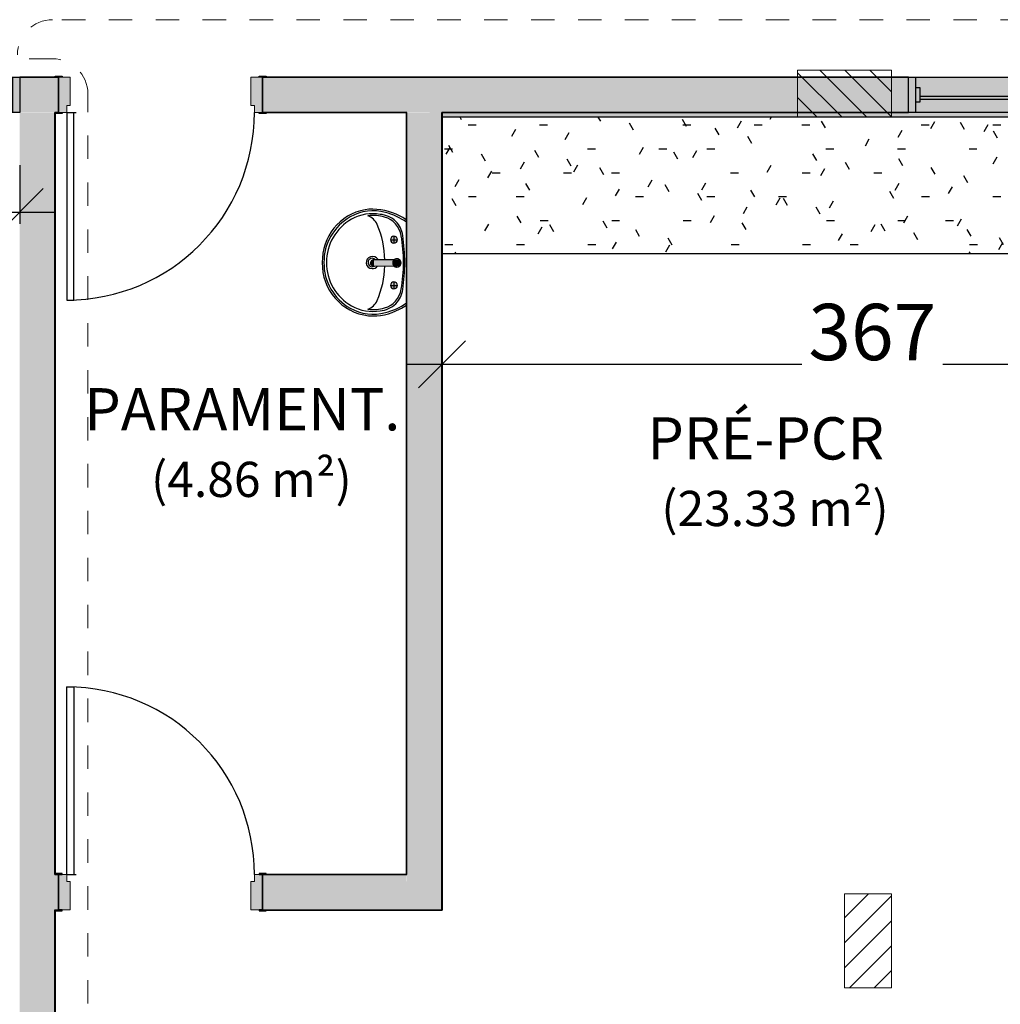
# Model space of a CAD drawing. Units: millimetres. Extents: x 2274.3 to 2313.3, y 1378.6 to 1432.3.
# Drawn here: x 2288.4 to 2292.6, y 1381.6 to 1385.8 of the extents above; entities that cross this region are included whole.
import ezdxf

# ---------------------------------------------------------------- set-up
doc = ezdxf.new("R2010")
doc.units = ezdxf.units.MM
doc.linetypes.add('_Tracejado médio', pattern=[0.004, 0.003, -0.001])
for name, color, linetype, lineweight, true_color in [('09-COTA', 1, 'Continuous', 18, 0xff0000), ('18', 4, 'Continuous', 18, 0x00ffff), ('6', 6, 'Continuous', 18, 0xff00ff), ('pilares_dwg', 7, 'Continuous', 18, 0x767676)]:
    doc.layers.add(name, color=color, linetype=linetype, lineweight=lineweight, true_color=true_color)
for name, color, linetype, lineweight in [('A-ANNO-SYMB', 7, 'Continuous', 9), ('A-AREA-IDEN', 7, 'Continuous', 9), ('A-DOOR', 7, 'Continuous', 25), ('A-DOOR-FRAM', 7, 'Continuous', 70), ('A-FLOR', 7, 'Continuous', 25), ('A-FLOR-PATT', 7, 'Continuous', 25), ('A-GENM', 7, 'Continuous', 25), ('A-GLAZ', 7, 'Continuous', 25), ('A-GLAZ-HDLN', 7, 'Continuous', 25), ('A-WALL', 7, 'Continuous', 25), ('I-WALL', 7, 'Continuous', 25), ('P-SANR-FIXT', 7, 'Continuous', 25)]:
    doc.layers.add(name, color=color, linetype=linetype, lineweight=lineweight)
doc.styles.add('Arial_1', font='arial.ttf', dxfattribs={"height": 0.375})
doc.styles.add('Arial_4', font='arial.ttf', dxfattribs={"height": 0.1125})
doc.styles.add('Arial_6', font='arial.ttf', dxfattribs={"height": 0.12})
doc.dimstyles.new('Diagonal_-_3_1', dxfattribs={"dimscale": 0.3048, "dimtxt": 0.306078, "dimasz": 0.656168, "dimexe": 0.164042, "dimexo": 0.0625, "dimgap": 0.049213, "dimtad": 1, "dimdec": 0, "dimlfac": 100, "dimdsep": 46, "dimtxsty": 'Arial_6', "dimblk1": 'OBLIQUE', "dimblk2": 'OBLIQUE', "dimsah": 1, "dimcen": 0.09, "dimdle": 0.492126, "dimadec": 1, "dimazin": 0, "dimtfac": 1, "dimtdec": 4, "dimtix": 1, "dimtmove": 0, "dimatfit": 3, "dimfxl": 0.656168, "dimfxlon": 1, "dimtvp": 1, "dimtfill": 1, "dimtolj": 1, "dimtzin": 0, "dimarcsym": 2})

# ---------------------------------------------------------------- blocks, each defined once
blk = doc.blocks.new('Int_ Simple - Imposte haute - P04 _0_80m x 2_50m_-V14-PLANTA BAIXA GRANITO')
at = {"layer": 'A-DOOR', "true_color": 0xeaeaea}
h = blk.add_hatch(color=254, dxfattribs=at)
h.paths.add_polyline_path([(0.4, 0.08), (0.385, 0.08), (0.385, 0.075), (0.415, 0.076), (0.415, 0.08)], flags=0)
h.paths.add_polyline_path([(-0.455, 0.08), (-0.485, 0.08), (-0.485, 0.076), (-0.455, 0.076)], flags=0)
h.paths.add_polyline_path([(-0.47, -0.075), (-0.485, -0.075), (-0.485, -0.08), (-0.455, -0.08), (-0.455, -0.075)], flags=0)
h.paths.add_polyline_path([(0.4, -0.075), (0.385, -0.075), (0.385, -0.08), (0.415, -0.08), (0.415, -0.075)], flags=0)
at = {"layer": 'A-DOOR-FRAM', "true_color": 0xeaeaea}
h = blk.add_hatch(color=254, dxfattribs=at)
h.paths.add_polyline_path([(0.365, 0.075), (0.365, 0.045), (0.35, 0.045), (0.35, -0.075), (0.4, -0.075), (0.4, 0.075), (0.3687, 0.075)], flags=0)
h.paths.add_polyline_path([(-0.435, 0.075), (-0.47, 0.075), (-0.47, -0.075), (-0.42, -0.075), (-0.42, 0.045), (-0.435, 0.045)], flags=0)
at = {"layer": 'A-DOOR'}
for p, q in [((0.365, 0.875), (0.335, 0.875)), ((0.335, 0.875), (0.335, 0.075)), ((0.365, 0.075), (0.365, 0.875)), ((0.365, 0.075), (0.325, 0.075))]:
    blk.add_line(p, q, dxfattribs=at)
at = {"layer": 'A-DOOR', "lineweight": 25}
for p, q in [((-0.485, 0.076), (-0.485, 0.08)), ((-0.485, 0.08), (-0.455, 0.08)), ((-0.455, 0.075), (-0.47, 0.075)), ((-0.455, 0.08), (-0.455, 0.075)), ((0.385, 0.075), (0.385, 0.08)), ((0.385, 0.08), (0.415, 0.08)), ((0.4, 0.075), (0.385, 0.075)), ((-0.485, -0.08), (-0.485, -0.075)), ((-0.455, -0.08), (-0.485, -0.08)), ((-0.47, -0.075), (-0.455, -0.075)), ((-0.455, -0.075), (-0.455, -0.08)), ((0.385, -0.08), (0.385, -0.075)), ((0.385, -0.075), (0.4, -0.075)), ((0.415, -0.08), (0.385, -0.08)), ((0.415, -0.075), (0.415, -0.08))]:
    blk.add_line(p, q, dxfattribs=at)
at = {"layer": 'A-DOOR'}
blk.add_arc((0.365, 0.075), 0.8, 90, 180, dxfattribs=at)
at = {"layer": 'A-DOOR-FRAM', "lineweight": 18}
for p, q in [((-0.47, 0.075), (-0.435, 0.075)), ((-0.435, 0.075), (-0.435, 0.045)), ((-0.435, 0.045), (-0.42, 0.045)), ((-0.42, 0.045), (-0.42, -0.075)), ((0.35, 0.045), (0.365, 0.045)), ((0.35, -0.075), (0.35, 0.045)), ((0.365, 0.075), (0.4, 0.075)), ((0.365, 0.045), (0.365, 0.075)), ((-0.42, -0.075), (-0.47, -0.075)), ((0.4, -0.075), (0.35, -0.075))]:
    blk.add_line(p, q, dxfattribs=at)
blk = doc.blocks.new('Int_ Simple - Imposte haute - P04 _0_80m x 2_50m_-V15-PLANTA BAIXA GRANITO')
at = {"layer": 'A-DOOR', "true_color": 0xeaeaea}
h = blk.add_hatch(color=254, dxfattribs=at)
h.paths.add_polyline_path([(-0.4715, 0.08), (-0.485, 0.08), (-0.485, 0.076), (-0.455, 0.076), (-0.455, 0.08), (-0.47, 0.08)], flags=0)
h.paths.add_polyline_path([(0.4, 0.08), (0.385, 0.08), (0.385, 0.075), (0.415, 0.076), (0.415, 0.08)], flags=0)
h.paths.add_polyline_path([(-0.47, -0.075), (-0.47, -0.076), (-0.485, -0.076), (-0.485, -0.08), (-0.455, -0.08), (-0.455, -0.075)], flags=0)
h.paths.add_polyline_path([(0.4, -0.075), (0.385, -0.076), (0.385, -0.08), (0.415, -0.08), (0.415, -0.076), (0.4, -0.076)], flags=0)
at = {"layer": 'A-DOOR-FRAM', "true_color": 0xeaeaea}
h = blk.add_hatch(color=254, dxfattribs=at)
h.paths.add_polyline_path([(-0.42, 0.075), (-0.47, 0.075), (-0.47, -0.075), (-0.435, -0.0749), (-0.435, -0.045), (-0.42, -0.045)], flags=0)
h.paths.add_polyline_path([(0.35, 0.075), (0.35, -0.045), (0.365, -0.045), (0.365, -0.075), (0.4, -0.075), (0.4, 0.075)], flags=0)
at = {"layer": 'A-DOOR', "lineweight": 25}
for p, q in [((-0.455, 0.08), (-0.485, 0.08)), ((-0.485, 0.08), (-0.485, 0.076)), ((-0.47, 0.075), (-0.455, 0.075)), ((-0.455, 0.075), (-0.455, 0.08)), ((0.415, 0.08), (0.385, 0.08)), ((0.385, 0.08), (0.385, 0.075)), ((0.385, 0.075), (0.4, 0.075)), ((-0.485, -0.076), (-0.485, -0.08)), ((-0.485, -0.08), (-0.455, -0.08)), ((-0.455, -0.075), (-0.47, -0.075)), ((-0.455, -0.08), (-0.455, -0.075)), ((0.4, -0.075), (0.385, -0.075)), ((0.385, -0.075), (0.385, -0.08)), ((0.385, -0.08), (0.415, -0.08))]:
    blk.add_line(p, q, dxfattribs=at)
at = {"layer": 'A-DOOR'}
for p, q in [((0.365, -0.075), (0.325, -0.075)), ((0.335, -0.875), (0.335, -0.075)), ((0.365, -0.075), (0.365, -0.875)), ((0.365, -0.875), (0.335, -0.875))]:
    blk.add_line(p, q, dxfattribs=at)
blk.add_arc((0.365, -0.075), 0.8, 180, 270, dxfattribs=at)
at = {"layer": 'A-DOOR-FRAM', "lineweight": 18}
for p, q in [((-0.42, 0.075), (-0.47, 0.075)), ((-0.42, -0.045), (-0.42, 0.075)), ((0.4, 0.075), (0.35, 0.075)), ((0.35, 0.075), (0.35, -0.045)), ((-0.47, -0.075), (-0.435, -0.075)), ((-0.435, -0.075), (-0.435, -0.045)), ((-0.435, -0.045), (-0.42, -0.045)), ((0.35, -0.045), (0.365, -0.045)), ((0.365, -0.045), (0.365, -0.075)), ((0.365, -0.075), (0.4, -0.075))]:
    blk.add_line(p, q, dxfattribs=at)
blk = doc.blocks.new('bim_l_915_51 - L_915_17_Branco Gelo GE17-V48-PLANTA BAIXA GRANITO')
at = {"layer": 'P-SANR-FIXT', "true_color": 0xeff2f9}
h = blk.add_hatch(color=7, dxfattribs=at)
h.paths.add_polyline_path([(-26.5607, -53.4325), (-26.5534, -53.4306), (-26.5481, -53.4253), (-26.5466, -53.4217), (-26.5475, -53.4127), (-26.5504, -53.4077), (-26.5569, -53.4039), (-26.5625, -53.4039), (-26.5679, -53.4054), (-26.5709, -53.4077), (-26.5747, -53.4142), (-26.5747, -53.4217), (-26.5709, -53.4283), (-26.5644, -53.432)], flags=0)
h.paths.add_polyline_path([(-26.5607, -53.2378), (-26.5544, -53.2359), (-26.5504, -53.2336), (-26.5481, -53.2306), (-26.5461, -53.2233), (-26.5481, -53.217), (-26.5518, -53.2122), (-26.5569, -53.2092), (-26.5644, -53.2092), (-26.5709, -53.213), (-26.5747, -53.2195), (-26.5747, -53.2271), (-26.5709, -53.2336), (-26.5644, -53.2373)], flags=0)
at = {"layer": 'P-SANR-FIXT'}
for p, q in [((-26.5607, -53.2087), (-26.5607, -53.2378)), ((-26.5752, -53.2233), (-26.5461, -53.2233)), ((-26.5752, -53.418), (-26.5461, -53.418)), ((-26.5607, -53.4034), (-26.5607, -53.4325))]:
    blk.add_line(p, q, dxfattribs=at)
for centre, radius, start, end in [((-26.651, -53.3315), 0.2382, 65.4027, 97.976), ((-26.6439, -53.3145), 0.2225, 100.3933, 181.5401), ((-26.6378, -53.3188), 0.2215, 119.4788, 180.5212), ((-26.6397, -53.318), 0.2085, 119.2219, 180.7781), ((-26.6498, -53.2974), 0.197, 74.5212, 119.4788), ((-26.6518, -53.2963), 0.1837, 80.0429, 119.2219), ((-26.6477, -53.2925), 0.1724, 74.1205, 97.9931), ((-26.6948, -53.1857), 0.0681, 23.7791, 70.0939), ((-26.6271, -53.2218), 0.1066, 45.8182, 86.1818), ((-26.6277, -53.2223), 0.0994, 9.3403, 74.1205), ((-26.6608, -53.3638), 0.2639, 54.4433, 76.0654), ((-26.6544, -53.358), 0.2638, 56.131, 67.1078), ((-26.9863, -53.3142), 0.3866, 0.6391, 23.7791), ((-26.6221, -53.2166), 0.0994, 6.1818, 45.8182), ((-26.5607, -53.2233), 0.0145, 90, 270), ((-26.5607, -53.2233), 0.0145, 270, 90), ((-27.2544, -53.3254), 0.7346, 0.3778, 9.3403), ((-27.4687, -53.3381), 0.9546, 1.0369, 7.9595), ((-26.6529, -53.3207), 0.026, 107.8635, 266.9707), ((-26.6533, -53.3205), 0.018, 90, 300.824), ((-26.6523, -53.3216), 0.0272, 28.9578, 108.5236), ((-26.6533, -53.3205), 0.018, 38.5714, 90), ((-26.6439, -53.3265), 0.2225, 178.4599, 263.604), ((-26.6378, -53.3228), 0.2215, 179.4788, 240.5212), ((-26.6397, -53.3236), 0.2085, 179.2219, 240.7781), ((-26.6528, -53.3187), 0.028, 266.9707, 321.0819), ((-26.9863, -53.3269), 0.3866, 336.2209, 358.77), ((-27.2544, -53.3157), 0.7346, 350.6597, 359.6222), ((-27.4687, -53.3035), 0.9546, 352.0405, 358.9631), ((-26.5607, -53.418), 0.0145, 90, 270), ((-26.5607, -53.418), 0.0145, 270, 90), ((-26.6277, -53.4188), 0.0994, 285.8795, 350.6597), ((-26.6221, -53.425), 0.0994, 314.1818, 353.8182), ((-26.6518, -53.3453), 0.1837, 240.7781, 279.9571), ((-26.6948, -53.4553), 0.0681, 289.9061, 336.2209), ((-26.6271, -53.4198), 0.1066, 273.8182, 314.1818), ((-26.6608, -53.2778), 0.2639, 283.9346, 305.5567), ((-26.6544, -53.283), 0.2638, 296.4683, 303.8641), ((-26.6498, -53.3441), 0.197, 240.5212, 285.4788), ((-26.6477, -53.3486), 0.1724, 262.0069, 285.8795), ((-26.651, -53.3101), 0.2382, 265.7397, 298.6229)]:
    blk.add_arc(centre, radius, start, end, dxfattribs=at)
blk = doc.blocks.new('Torneira de mesa Bacteria-free para lavatorio - Pressmatic Alfa - DocolMatic - 1_2_-V65-PLANTA BAIXA GRANITO')
at = {"layer": 'P-SANR-FIXT', "true_color": 0xf4f4f4}
h = blk.add_hatch(color=7, dxfattribs=at)
h.paths.add_polyline_path([(0.0169, 0), (0.0153, 0.0075), (0.0141, 0.0075), (0.0152, 0.0061), (0.0161, 0.0037), (0.0167, 0.0004)], flags=0)
h.paths.add_polyline_path([(0.0108, 0.0135), (0.0042, 0.0165), (0.0056, 0.0151), (0.0073, 0.0135), (0.0102, 0.0133)], flags=0)
h.paths.add_polyline_path([(-0.0023, 0.0171), (-0.0108, 0.0135), (-0.0072, 0.0135), (-0.003, 0.0165)], flags=0)
h.paths.add_polyline_path([(-0.0141, 0.0072), (-0.0152, 0.0077), (-0.0165, 0.0034), (-0.0152, 0.0061), (-0.0145, 0.0069)], flags=0)
h = blk.add_hatch(color=7, dxfattribs=at)
h.paths.add_polyline_path([(0.0125, -0.0072), (0.0116, -0.0107), (0.0105, -0.0099), (0.0125, -0.0073)], flags=0)
h.paths.add_polyline_path([(0.0145, 0), (0.0117, -0.0081), (0.0072, -0.0135), (0.0122, -0.0105), (0.014, -0.0037), (0.0142, -0.0018)], flags=0)
h.paths.add_polyline_path([(0.0165, 0), (0.0153, 0.0003), (0.0152, 0.0031), (0.0148, 0.0025), (0.015, -0.0036), (0.0152, -0.0018), (0.0163, -0.0005), (0.0165, 0)], flags=0)
h.paths.add_polyline_path([(0.014, 0.0037), (0.0125, 0.0096), (0.0102, 0.0123), (0.0041, 0.0138), (0.0102, 0.0102), (0.0119, 0.0102), (0.0139, 0.0039)], flags=0)
h.paths.add_polyline_path([(0.0048, -0.0145), (0.0019, -0.0142), (0.0017, -0.0153), (0.001, -0.0156), (0.0038, -0.0149)], flags=0)
h.paths.add_polyline_path([(-0.0037, 0.014), (-0.0125, 0.0096), (-0.0138, 0.0041), (-0.0099, 0.0104), (-0.0056, 0.0129)], flags=0)
h.paths.add_polyline_path([(0.0009, 0.0161), (-0.0002, 0.0164), (-0.0037, 0.014), (0, 0.0145), (-0.0019, 0.0154), (0.0006, 0.0161)], flags=0)
h.paths.add_polyline_path([(-0.0125, -0.0072), (-0.0112, -0.0105), (-0.0117, -0.0107)], flags=0)
h.paths.add_polyline_path([(-0.0072, -0.0125), (-0.013, -0.006), (-0.009, -0.0128), (-0.0072, -0.0126)], flags=0)
h.paths.add_polyline_path([(-0.0102, 0.0102), (-0.0121, 0.0091), (-0.0117, 0.0107)], flags=0)
h.paths.add_polyline_path([(-0.0145, 0), (-0.0158, 0.0017), (-0.0163, -0.0006), (-0.0153, -0.0003), (-0.0152, -0.0031), (-0.0147, -0.0017), (-0.0145, 0)], flags=0)
h = blk.add_hatch(color=7, dxfattribs=at)
h.paths.add_polyline_path([(0.0163, 0.0032), (0.0153, 0.003), (0.0158, 0.0019)], flags=0)
h.paths.add_polyline_path([(0.0153, 0.006), (0.0139, 0.006), (0.015, 0.0037), (0.0153, 0.0058)], flags=0)
h.paths.add_polyline_path([(0.0125, 0.0072), (0.0117, 0.0107), (0.0102, 0.0102)], flags=0)
h.paths.add_polyline_path([(0.0072, 0.0125), (0.004, 0.0156), (0, 0.0159), (-0.0019, 0.0154), (0.0019, 0.0142), (0.0056, 0.0132)], flags=0)
h.paths.add_polyline_path([(-0.0037, 0.014), (-0.0062, 0.014), (-0.0071, 0.0126)], flags=0)
h.paths.add_polyline_path([(-0.0102, 0.0102), (-0.0119, 0.0102), (-0.0125, 0.0072)], flags=0)
h.paths.add_polyline_path([(-0.0138, 0.0075), (-0.0152, 0.0052), (-0.014, 0.0039), (-0.0138, 0.0064)], flags=0)
for points in [[(0.0145, 0), (0.0125, 0.0072), (0.0077, 0.0117), (0.0037, 0.014), (-0.0037, 0.014), (-0.0102, 0.0102), (-0.014, 0.0037), (-0.014, -0.0037), (-0.0125, -0.0072), (-0.0072, -0.0125), (0, -0.0145), (0.0073, -0.0124), (0.0125, -0.0072), (0.014, -0.0018)], [(0, -0.0967), (0, -0.0808), (0, -0.0178), (-0.0084, -0.0156), (-0.0129, -0.0139), (-0.0125, -0.0983), (-0.0064, -0.0969), (-0.0024, -0.0967)], [(0.013, -0.0989), (0.0117, -0.0133), (0.0073, -0.0161), (0, -0.0196), (0, -0.0966), (0.0112, -0.0977), (0.0125, -0.0983)], [(0.0117, -0.1003), (0.0083, -0.0972), (0, -0.0969), (0, -0.1097), (0.0045, -0.1104), (0.0083, -0.106), (0.0086, -0.1064), (0.0091, -0.1078), (0.0105, -0.1054), (0.0117, -0.1005)]]:
    blk.add_hatch(color=7, dxfattribs=at).paths.add_polyline_path(points, flags=0)
h = blk.add_hatch(color=7, dxfattribs=at)
h.paths.add_polyline_path([(0.0169, 0), (0.0161, -0.0036), (0.0167, -0.0018)], flags=0)
h.paths.add_polyline_path([(0.0108, -0.0135), (0.0072, -0.0135), (0.003, -0.0165), (0.0046, -0.0164), (0.0101, -0.0139)], flags=0)
h.paths.add_polyline_path([(-0.0023, -0.0171), (-0.0087, -0.0129), (-0.0099, -0.014), (-0.0042, -0.0165)], flags=0)
h.paths.add_polyline_path([(-0.0141, -0.0072), (-0.0161, -0.0037), (-0.0141, -0.0075)], flags=0)
h = blk.add_hatch(color=7, dxfattribs=at)
h.paths.add_polyline_path([(0.0153, -0.006), (0.014, -0.0039), (0.0145, -0.0069), (0.0152, -0.0061)], flags=0)
h.paths.add_polyline_path([(0.0163, -0.0032), (0.0153, -0.003), (0.0161, -0.0036)], flags=0)
h.paths.add_polyline_path([(0.0125, -0.0072), (0.0102, -0.0102), (0.0119, -0.0099), (0.0125, -0.0073)], flags=0)
h.paths.add_polyline_path([(0.0072, -0.0125), (0.0048, -0.0145), (0.0062, -0.014), (0.0065, -0.0136)], flags=0)
h.paths.add_polyline_path([(0.0019, -0.0154), (-0.002, -0.0142), (-0.006, -0.0145), (-0.0039, -0.0157), (0, -0.0159), (0.0014, -0.0155)], flags=0)
h.paths.add_polyline_path([(-0.0102, -0.0102), (-0.0125, -0.0072), (-0.0112, -0.0105), (-0.0103, -0.0102)], flags=0)
h.paths.add_polyline_path([(-0.0138, -0.0075), (-0.015, -0.0037), (-0.0145, -0.0068), (-0.014, -0.0073)], flags=0)
h = blk.add_hatch(color=7, dxfattribs=at)
h.paths.add_polyline_path([(0, -0.1097), (0, -0.0967), (-0.0093, -0.0978), (-0.0106, -0.1034), (-0.0105, -0.1058), (-0.0087, -0.1082), (-0.0081, -0.1064), (-0.0064, -0.1088), (-0.0033, -0.1103), (0, -0.1097)], flags=0)
h.paths.add_polyline_path([(-0.0101, -0.0999), (-0.0125, -0.1001), (-0.0112, -0.1024), (-0.0103, -0.1003)], flags=0)
at = {"layer": 'P-SANR-FIXT'}
for p, q in [((-0.013, -0.0121), (-0.013, -0.0989)), ((0.013, -0.0989), (0.013, -0.0121)), ((-0.011, -0.0977), (-0.0113, -0.0994)), ((0.0114, -0.1), (0.011, -0.0977))]:
    blk.add_line(p, q, dxfattribs=at)
at = {"layer": 'P-SANR-FIXT', "flags": 128}
for points in [[(0.0174, 0), (0.0173, 0.0007), (0.0173, 0.0014), (0.0172, 0.0021), (0.0171, 0.0028), (0.017, 0.0034), (0.0169, 0.0041), (0.0167, 0.0048), (0.0165, 0.0055), (0.0162, 0.0061), (0.016, 0.0068), (0.0157, 0.0074), (0.0154, 0.008), (0.0151, 0.0086), (0.0147, 0.0092), (0.0143, 0.0098), (0.0139, 0.0104), (0.0135, 0.0109), (0.0131, 0.0114), (0.0126, 0.012), (0.0121, 0.0125), (0.0116, 0.0129), (0.0111, 0.0134), (0.0105, 0.0138), (0.01, 0.0142), (0.0094, 0.0146), (0.0088, 0.015), (0.0082, 0.0153), (0.0076, 0.0156), (0.0069, 0.0159), (0.0063, 0.0162), (0.0056, 0.0164), (0.005, 0.0166), (0.0043, 0.0168), (0.0036, 0.017), (0.003, 0.0171), (0.0023, 0.0172), (0.0016, 0.0173), (0.0009, 0.0173), (0.0002, 0.0174), (-0.0005, 0.0174), (-0.0012, 0.0173), (-0.0019, 0.0173), (-0.0026, 0.0172), (-0.0033, 0.0171), (-0.0039, 0.0169), (-0.0046, 0.0167), (-0.0053, 0.0165), (-0.0059, 0.0163), (-0.0066, 0.0161), (-0.0072, 0.0158), (-0.0078, 0.0155), (-0.0085, 0.0152), (-0.0091, 0.0148), (-0.0096, 0.0144), (-0.0102, 0.014), (-0.0108, 0.0136), (-0.0113, 0.0132), (-0.0118, 0.0127), (-0.0123, 0.0122), (-0.0128, 0.0117), (-0.0133, 0.0112), (-0.0137, 0.0107), (-0.0141, 0.0101), (-0.0145, 0.0095), (-0.0149, 0.0089), (-0.0152, 0.0083), (-0.0155, 0.0077), (-0.0158, 0.0071), (-0.0161, 0.0065), (-0.0164, 0.0058), (-0.0166, 0.0052), (-0.0168, 0.0045), (-0.0169, 0.0038), (-0.0171, 0.0031), (-0.0172, 0.0024), (-0.0173, 0.0018), (-0.0173, 0.0011), (-0.0174, 0.0004), (-0.0174, 0)], [(-0.0174, 0), (-0.0173, -0.0007), (-0.0173, -0.0014), (-0.0172, -0.0021), (-0.0171, -0.0028), (-0.017, -0.0034), (-0.0169, -0.0041), (-0.0167, -0.0048), (-0.0165, -0.0055), (-0.0162, -0.0061), (-0.016, -0.0068), (-0.0157, -0.0074), (-0.0154, -0.008), (-0.0151, -0.0086), (-0.0147, -0.0092), (-0.0143, -0.0098), (-0.0139, -0.0104), (-0.0135, -0.0109), (-0.0131, -0.0114), (-0.0126, -0.012), (-0.0121, -0.0125), (-0.0116, -0.0129), (-0.0111, -0.0134), (-0.0105, -0.0138), (-0.01, -0.0142), (-0.0094, -0.0146), (-0.0088, -0.015), (-0.0082, -0.0153), (-0.0076, -0.0156), (-0.0069, -0.0159), (-0.0063, -0.0162), (-0.0056, -0.0164), (-0.005, -0.0166), (-0.0043, -0.0168), (-0.0036, -0.017), (-0.003, -0.0171), (-0.0023, -0.0172), (-0.0016, -0.0173), (-0.0009, -0.0173), (-0.0002, -0.0174), (0.0005, -0.0174), (0.0012, -0.0173), (0.0019, -0.0173), (0.0026, -0.0172), (0.0033, -0.0171), (0.0039, -0.0169), (0.0046, -0.0167), (0.0053, -0.0165), (0.0059, -0.0163), (0.0066, -0.0161), (0.0072, -0.0158), (0.0078, -0.0155), (0.0085, -0.0152), (0.0091, -0.0148), (0.0096, -0.0144), (0.0102, -0.014), (0.0108, -0.0136), (0.0113, -0.0132), (0.0118, -0.0127), (0.0123, -0.0122), (0.0128, -0.0117), (0.0133, -0.0112), (0.0137, -0.0107), (0.0141, -0.0101), (0.0145, -0.0095), (0.0149, -0.0089), (0.0152, -0.0083), (0.0155, -0.0077), (0.0158, -0.0071), (0.0161, -0.0065), (0.0164, -0.0058), (0.0166, -0.0052), (0.0168, -0.0045), (0.0169, -0.0038), (0.0171, -0.0031), (0.0172, -0.0024), (0.0173, -0.0018), (0.0173, -0.0011), (0.0174, -0.0004), (0.0174, 0)], [(-0.013, -0.0989), (-0.0127, -0.1018), (-0.0118, -0.1044), (-0.0107, -0.1064), (-0.0095, -0.1078), (-0.0084, -0.1088), (-0.0075, -0.1096), (-0.0067, -0.1101), (-0.006, -0.1105), (-0.0054, -0.1108), (-0.0049, -0.111), (-0.0044, -0.1112), (-0.0041, -0.1113), (-0.0037, -0.1114), (-0.0034, -0.1115), (-0.0031, -0.1116), (-0.0029, -0.1116), (-0.0027, -0.1117), (-0.0025, -0.1117), (-0.0023, -0.1118), (-0.0021, -0.1118), (-0.0019, -0.1118), (-0.0018, -0.1119), (-0.0017, -0.1119), (-0.0015, -0.1119), (-0.0014, -0.1119), (-0.0013, -0.1119), (-0.0012, -0.1119), (-0.0011, -0.1119), (-0.0009, -0.1119), (-0.0008, -0.112), (-0.0007, -0.112), (-0.0007, -0.112), (-0.0006, -0.112), (-0.0005, -0.112), (-0.0004, -0.112), (-0.0003, -0.112), (-0.0002, -0.112), (-0.0001, -0.112), (0, -0.112), (0, -0.112)], [(0.013, -0.0989), (0.0127, -0.1018), (0.0118, -0.1044), (0.0107, -0.1064), (0.0095, -0.1078), (0.0084, -0.1088), (0.0075, -0.1096), (0.0067, -0.1101), (0.006, -0.1105), (0.0054, -0.1108), (0.0049, -0.111), (0.0044, -0.1112), (0.0041, -0.1113), (0.0037, -0.1114), (0.0034, -0.1115), (0.0031, -0.1116), (0.0029, -0.1116), (0.0027, -0.1117), (0.0025, -0.1117), (0.0023, -0.1118), (0.0021, -0.1118), (0.0019, -0.1118), (0.0018, -0.1119), (0.0017, -0.1119), (0.0015, -0.1119), (0.0014, -0.1119), (0.0013, -0.1119), (0.0012, -0.1119), (0.0011, -0.1119), (0.0009, -0.1119), (0.0008, -0.112), (0.0007, -0.112), (0.0007, -0.112), (0.0006, -0.112), (0.0005, -0.112), (0.0004, -0.112), (0.0003, -0.112), (0.0002, -0.112), (0.0001, -0.112), (0, -0.112), (0, -0.112)]]:
    blk.add_lwpolyline(points, dxfattribs=at)
at = {"layer": 'P-SANR-FIXT'}
for radius, start, end in [(0.0177, 0, 180), (0.0174, 169.4277, 180), (0.0174, 24.759, 155.241), (0.0174, 360, 10.5723), (0.0177, 180, 360), (0.0174, 180, 186.3093), (0.0174, 204.759, 335.241), (0.0174, 353.5362, 360)]:
    blk.add_arc((0, 0), radius, start, end, dxfattribs=at)
for points, knots in [([(-0.0129, -0.0122), (-0.0129, -0.0122), (-0.013, -0.0121), (-0.013, -0.0121), (-0.0129, -0.0122), (-0.0128, -0.0123), (-0.0127, -0.0124), (-0.0126, -0.0125), (-0.0124, -0.0127), (-0.012, -0.013), (-0.0116, -0.0135), (-0.0111, -0.0139), (-0.0105, -0.0143), (-0.0097, -0.0149), (-0.0087, -0.0155), (-0.0075, -0.0161), (-0.0066, -0.0165), (-0.0056, -0.0168), (-0.0046, -0.0172), (-0.0035, -0.0174), (-0.002, -0.0177), (-0.0008, -0.0178), (0, -0.0178)], [0.4444444, 0.4444444, 0.4444444, 0.4444444, 0.4722222, 0.5, 0.5277778, 0.5416667, 0.5555556, 0.5694444, 0.5833333, 0.6111111, 0.6388889, 0.6666667, 0.6944444, 0.7222222, 0.7777778, 0.8055556, 0.8333333, 0.8611111, 0.8888889, 0.9166667, 0.9444444, 1, 1, 1, 1]), ([(0, -0.0178), (0.0008, -0.0178), (0.002, -0.0177), (0.0035, -0.0174), (0.0046, -0.0172), (0.0056, -0.0168), (0.0066, -0.0165), (0.0075, -0.0161), (0.0087, -0.0155), (0.0097, -0.0149), (0.0105, -0.0143), (0.0111, -0.0139), (0.0116, -0.0135), (0.012, -0.013), (0.0124, -0.0127), (0.0126, -0.0125), (0.0127, -0.0124), (0.0128, -0.0123), (0.0129, -0.0122), (0.013, -0.0121), (0.013, -0.0121), (0.0129, -0.0122), (0.0129, -0.0122)], [0, 0, 0, 0, 0.0555556, 0.0833333, 0.1111111, 0.1388889, 0.1666667, 0.1944444, 0.2222222, 0.2777778, 0.3055556, 0.3333333, 0.3611111, 0.3888889, 0.4166667, 0.4305556, 0.4444444, 0.4583333, 0.4722222, 0.5, 0.5277778, 0.5555556, 0.5555556, 0.5555556, 0.5555556]), ([(0, -0.112), (0.0011, -0.112), (0.0033, -0.1117), (0.0063, -0.1104), (0.0088, -0.1084), (0.0106, -0.1059), (0.0115, -0.1033), (0.0115, -0.1017), (0.0115, -0.101)], [-1, -1, -1, -1, -0.8333333, -0.6666667, -0.5, -0.3333333, -0.1666667, -0.0580156, -0.0580156, -0.0580156, -0.0580156])]:
    blk.add_open_spline(points, degree=3, knots=knots, dxfattribs=at)
blk.add_open_spline([(-0.0114, -0.103), (-0.0113, -0.1039), (-0.0106, -0.1059), (-0.0088, -0.1084), (-0.0063, -0.1104), (-0.0033, -0.1117), (-0.0011, -0.112), (0, -0.112)], degree=3, dxfattribs=at)
blk = doc.blocks.new('JANELA - J2 - 1_30 X 1_50-5735664-PLANTA BAIXA GRANITO')
at = {"layer": 'A-GENM', "true_color": 0xc0c0c0}
for points in [[(-0.72, 0.03), (-0.72, -0.03), (-0.7, -0.03), (-0.7, 0.03)], [(0.7, 0.03), (0.7, -0.03), (0.72, -0.03), (0.72, 0.03)]]:
    blk.add_hatch(color=9, dxfattribs=at).paths.add_polyline_path(points, flags=0)
at = {"layer": 'A-GLAZ', "true_color": 0xc0c0c0}
h = blk.add_hatch(color=9, dxfattribs=at)
h.paths.add_polyline_path([(-0.72, 0.0755), (-0.75, 0.0755), (-0.75, -0.0755), (-0.72, -0.0745), (-0.72, 0.03)], flags=0)
h.paths.add_polyline_path([(0.72, 0.0755), (0.72, -0.0755), (0.75, -0.0745), (0.75, 0.0755)], flags=0)
h = blk.add_hatch(color=9, dxfattribs=at)
h.paths.add_polyline_path([(-0.7, 0.0755), (-0.72, 0.0755), (-0.72, 0.03), (-0.7, 0.03), (-0.7, -0.005), (0.7, -0.005), (0.7, 0.03), (0.72, 0.03), (0.72, 0.0755), (0.499, 0.0755)], flags=0)
h.paths.add_polyline_path([(-0.7, -0.02), (-0.7, -0.03), (-0.72, -0.03), (-0.72, -0.0755), (0.72, -0.0755), (0.72, -0.03), (0.7, -0.03), (0.7, -0.02), (0.499, -0.02)], flags=0)
at = {"layer": 'A-GLAZ', "true_color": 0xe8ffe8}
blk.add_hatch(color=7, dxfattribs=at).paths.add_polyline_path([(-0.7, -0.005), (-0.7, -0.02), (0.7, -0.02), (0.7, -0.005), (0.499, -0.005)], flags=0)
at = {"layer": 'A-GENM'}
for p, q in [((-0.7, 0.03), (-0.72, 0.03)), ((-0.72, 0.03), (-0.72, -0.03)), ((-0.7, -0.03), (-0.7, 0.03)), ((0.72, 0.03), (0.7, 0.03)), ((0.7, 0.03), (0.7, -0.03)), ((0.72, -0.03), (0.72, 0.03)), ((-0.72, -0.03), (-0.7, -0.03)), ((0.7, -0.03), (0.72, -0.03))]:
    blk.add_line(p, q, dxfattribs=at)
at = {"layer": 'A-GLAZ', "lineweight": 18}
for p, q in [((-0.72, 0.0755), (-0.75, 0.0755)), ((-0.75, 0.0755), (-0.75, -0.0755)), ((-0.72, 0.03), (-0.72, 0.0755)), ((0.75, 0.0755), (0.72, 0.0755)), ((0.72, 0.0755), (0.72, 0.03)), ((0.75, -0.0755), (0.75, 0.0755)), ((-0.72, -0.0755), (-0.72, -0.03)), ((0.7, -0.005), (-0.7, -0.005)), ((-0.7, -0.02), (0.7, -0.02)), ((0.72, -0.03), (0.72, -0.0755)), ((-0.75, -0.0755), (-0.72, -0.0755)), ((0.72, -0.0755), (0.75, -0.0755))]:
    blk.add_line(p, q, dxfattribs=at)
at = {"layer": 'A-GLAZ'}
for p, q in [((-0.72, 0.0755), (0.72, 0.0755)), ((0.72, -0.0755), (-0.72, -0.0755))]:
    blk.add_line(p, q, dxfattribs=at)
at = {"layer": 'A-GLAZ-HDLN'}
for p, q in [((-0.75, -0.0755), (-0.75, 0.0755)), ((-0.75, 0.0755), (-0.72, 0.0755)), ((-0.72, 0.0755), (-0.72, -0.0755)), ((0.72, -0.0755), (0.72, 0.0755)), ((0.72, 0.0755), (0.75, 0.0755)), ((0.75, 0.0755), (0.75, -0.0755)), ((-0.7, -0.02), (-0.7, -0.005)), ((-0.7, -0.005), (0.7, -0.005)), ((0.7, -0.02), (-0.7, -0.02)), ((0.7, -0.005), (0.7, -0.02)), ((-0.72, -0.0755), (-0.75, -0.0755)), ((0.75, -0.0755), (0.72, -0.0755))]:
    blk.add_line(p, q, dxfattribs=at)
blk = doc.blocks.new('pilares_dwg_b-6025885-PLANTA BAIXA GRANITO')
at = {"layer": '18'}
for p, q in [((60.9916, 278.0663), (61.1916, 277.8663)), ((61.0977, 278.0663), (61.2959, 277.8681)), ((61.2038, 278.0663), (61.2959, 277.9742)), ((60.8959, 278.056), (61.0856, 277.8663)), ((60.8959, 277.9499), (60.9795, 277.8663)), ((61.0959, 274.4528), (61.1985, 274.5554)), ((61.0959, 274.3468), (61.2959, 274.5468)), ((61.0959, 274.2407), (61.2959, 274.4407)), ((61.1167, 274.1554), (61.2959, 274.3346)), ((61.2227, 274.1554), (61.2959, 274.2286))]:
    blk.add_line(p, q, dxfattribs=at)
at = {"layer": '6', "flags": 128}
for points in [[(60.8959, 278.0663), (60.8959, 277.8663), (61.2959, 277.8663), (61.2959, 278.0663)], [(61.0959, 274.1554), (61.2959, 274.1554), (61.2959, 274.5554), (61.0959, 274.5554)]]:
    blk.add_lwpolyline(points, close=True, dxfattribs=at)
blk = doc.blocks.new('pilares_dwg-6025884-PLANTA BAIXA GRANITO')
blk.add_blockref('pilares_dwg_b-6025885-PLANTA BAIXA GRANITO', (2786.8054, 825.0755))
blk = doc.blocks.new('_Oblique')
at = {"color": 0, "linetype": 'ByBlock', "lineweight": -2}
blk.add_line((-0.5, -0.5), (0.5, 0.5), dxfattribs=at)
blk = doc.blocks.new('*D612')
at = {"layer": '09-COTA', "color": 0, "lineweight": -2, "transparency": 16777216}
for p, q in [((2287.8165, 1385.1787), (2287.8165, 1384.9287)), ((2288.4165, 1385.1787), (2288.4165, 1384.9287)), ((2287.6665, 1384.9787), (2288.5665, 1384.9787))]:
    blk.add_line(p, q, dxfattribs=at)
at = {"layer": 'Defpoints', "color": 0, "transparency": 16777216}
for p in [(2287.8165, 1385.4025), (2288.4165, 1385.4025), (2288.4165, 1384.9787)]:
    blk.add_point(p, dxfattribs=at)
at = {"layer": '09-COTA', "color": 0, "lineweight": -2, "transparency": 16777216, "xscale": 0.2, "yscale": 0.2, "zscale": 0.2, "rotation": 180}
blk.add_blockref('_Oblique', (2287.8165, 1384.9787), dxfattribs=at)
at = {"layer": '09-COTA', "color": 0, "lineweight": -2, "transparency": 16777216, "xscale": 0.2, "yscale": 0.2, "zscale": 0.2}
blk.add_blockref('_Oblique', (2288.4165, 1384.9787), dxfattribs=at)
at = {"layer": '09-COTA', "color": 0, "transparency": 16777216, "insert": (2288.1165, 1385.1162), "char_height": 0.24, "attachment_point": 5, "style": 'Arial_6', "bg_fill": 3, "box_fill_scale": 1.1, "bg_fill_color": 256, "bg_fill_true_color": 13158600, "bg_fill_transparency": 0}
blk.add_mtext('\\A1;60', dxfattribs=at)
blk = doc.blocks.new('*D618')
at = {"layer": '09-COTA', "color": 0, "lineweight": -2, "transparency": 16777216}
for p, q in [((2290.2165, 1384.5298), (2290.2165, 1384.2798)), ((2293.8837, 1384.5298), (2293.8837, 1384.2798)), ((2290.0665, 1384.3298), (2294.0337, 1384.3298))]:
    blk.add_line(p, q, dxfattribs=at)
at = {"layer": 'Defpoints', "color": 0, "transparency": 16777216}
for p in [(2290.2165, 1384.8018), (2293.8837, 1384.8018), (2293.8837, 1384.3298)]:
    blk.add_point(p, dxfattribs=at)
at = {"layer": '09-COTA', "color": 0, "lineweight": -2, "transparency": 16777216, "xscale": 0.2, "yscale": 0.2, "zscale": 0.2, "rotation": 180}
blk.add_blockref('_Oblique', (2290.2165, 1384.3298), dxfattribs=at)
at = {"layer": '09-COTA', "color": 0, "lineweight": -2, "transparency": 16777216, "xscale": 0.2, "yscale": 0.2, "zscale": 0.2}
blk.add_blockref('_Oblique', (2293.8837, 1384.3298), dxfattribs=at)
at = {"layer": '09-COTA', "color": 0, "transparency": 16777216, "insert": (2292.0501, 1384.4674), "char_height": 0.24, "attachment_point": 5, "style": 'Arial_6', "bg_fill": 3, "box_fill_scale": 1.1, "bg_fill_color": 256, "bg_fill_true_color": 13158600, "bg_fill_transparency": 0}
blk.add_mtext('\\A1;367', dxfattribs=at)

msp = doc.modelspace()

# ---------------------------------------------------------------- hatches: boundary and pattern name
at = {"layer": 'A-FLOR-PATT', "true_color": 0xc0c0c0}
h = msp.add_hatch(dxfattribs=at)
h.set_pattern_fill('FP1_1', color=9, style=0, pattern_type=2)
h.set_pattern_definition([(0, (2316.57198, 1438.08432), (0.406, 0.102), [0.034, -0.271, 0.034, -0.271, -1.626]), (0, (2316.57198, 1438.08432), (0.406, 0.102), [-0.61, 0.034, -0.576, 0.034, -0.271, -0.711]), (0, (2316.57198, 1438.08432), (0.406, 0.102), [-1.524, 0.034, -0.17, 0.034, -0.474]), (120, (2316.72398, 1438.13532), (-0.29133459, 0.30060631), [0.034, -0.271, 0.034, -0.271, -1.626]), (120, (2316.72398, 1438.13532), (-0.29133459, 0.30060631), [-0.61, 0.034, -0.576, 0.034, -0.271, -0.711]), (120, (2316.72398, 1438.13532), (-0.29133459, 0.30060631), [-1.524, 0.034, -0.17, 0.034, -0.474]), (240, (2316.77498, 1438.33832), (-0.11466541, -0.40260631), [0.034, -0.271, 0.034, -0.271, -1.626]), (240, (2316.77498, 1438.33832), (-0.11466541, -0.40260631), [-0.61, 0.034, -0.576, 0.034, -0.271, -0.711]), (240, (2316.77498, 1438.33832), (-0.11466541, -0.40260631), [-1.524, 0.034, -0.17, 0.034, -0.474])])
h.paths.add_polyline_path([(2291.3659, 1380.4654), (2294.4817, 1380.4654), (2294.4817, 1381.0433), (2288.5665, 1381.0433), (2288.5665, 1380.4654), (2290.101, 1380.4654)], flags=0)
h.paths.add_polyline_path([(2293.8958, 1382.7045), (2294.4817, 1382.7045), (2294.4817, 1385.3835), (2290.2165, 1385.3835), (2290.2165, 1384.8018), (2293.8837, 1384.8018), (2293.8837, 1382.7045)], flags=0)
at = {"layer": 'A-WALL', "true_color": 0xa4a4a4}
msp.add_hatch(color=253, dxfattribs=at).paths.add_polyline_path([(2294.4638, 1385.3835), (2294.4817, 1385.3835), (2294.4808, 1385.4025), (2290.2165, 1385.4025), (2290.2165, 1385.3835), (2294.4637, 1385.3835)], flags=0)
at = {"layer": 'I-WALL', "true_color": 0xc0c0c0}
h = msp.add_hatch(color=9, dxfattribs=at)
h.paths.add_polyline_path([(2302.3315, 1385.4035), (2302.3315, 1385.5535), (2299.9919, 1385.5535), (2299.9919, 1385.4035), (2301.7325, 1385.4035)], flags=0)
h.paths.add_polyline_path([(2297.6906, 1385.4035), (2298.4919, 1385.4035), (2298.4919, 1385.5535), (2296.1037, 1385.5535), (2296.1037, 1385.4035), (2296.2827, 1385.4035)], flags=0)
h.paths.add_polyline_path([(2294.6327, 1385.4035), (2294.6837, 1385.4035), (2294.6837, 1385.5535), (2293.7037, 1385.5535), (2293.7037, 1385.4035), (2294.4837, 1385.4035)], flags=0)
h.paths.add_polyline_path([(2288.4165, 1385.4035), (2288.5815, 1385.4035), (2288.5815, 1385.5535), (2288.4165, 1385.5535)], flags=0)
h.paths.add_polyline_path([(2289.4515, 1385.4035), (2292.2037, 1385.4035), (2292.2037, 1385.5535), (2289.4515, 1385.5535)], flags=0)
h.paths.add_polyline_path([(2286.8353, 1385.4035), (2286.9165, 1385.4035), (2286.9165, 1385.5535), (2286.8353, 1385.5535)], flags=0)
h.paths.add_polyline_path([(2283.9267, 1385.4035), (2284.7942, 1385.4035), (2284.7942, 1385.5535), (2283.9267, 1385.5535)], flags=0)
h.paths.add_polyline_path([(2285.6642, 1385.4035), (2285.9653, 1385.4035), (2285.9653, 1385.5535), (2285.6642, 1385.5535)], flags=0)
h.paths.add_polyline_path([(2283.0507, 1385.4035), (2283.0567, 1385.4035), (2283.0567, 1385.5535), (2282.8933, 1385.5535), (2282.8933, 1385.4035), (2282.9007, 1385.4035)], flags=0)
h = msp.add_hatch(color=9, dxfattribs=at)
h.paths.add_polyline_path([(2292.2037, 1385.4025), (2292.2037, 1385.4035), (2290.4289, 1385.4025)], flags=0)
h.paths.add_polyline_path([(2294.4817, 1385.4025), (2294.4817, 1385.4035), (2294.4808, 1385.4025)], flags=0)
h.paths.add_polyline_path([(2286.9165, 1385.4025), (2286.9165, 1385.4035), (2286.8503, 1385.4025)], flags=0)
h.paths.add_polyline_path([(2283.0517, 1385.4025), (2283.0517, 1385.4035), (2283.0507, 1385.4035)], flags=0)
h = msp.add_hatch(color=9, dxfattribs=at)
h.paths.add_polyline_path([(2288.5655, 1380.4454), (2288.5655, 1385.4025), (2288.4155, 1385.4025), (2288.4165, 1380.4454)], flags=0)
h.paths.add_polyline_path([(2288.5655, 1385.4025), (2288.5655, 1385.4035), (2288.5654, 1385.4025)], flags=0)
for points in [[(2290.0655, 1382.0045), (2290.2155, 1382.0045), (2290.2155, 1385.4035), (2290.0655, 1385.4025), (2290.0655, 1382.1545)], [(2290.2155, 1382.0045), (2290.2165, 1382.0045), (2290.2155, 1382.1545)], [(2290.2155, 1382.0035), (2290.2155, 1382.0045), (2290.101, 1382.0035)]]:
    msp.add_hatch(color=9, dxfattribs=at).paths.add_polyline_path(points, flags=0)
h = msp.add_hatch(color=9, dxfattribs=at)
h.paths.add_polyline_path([(2290.0655, 1382.0045), (2290.0645, 1382.1545), (2289.4515, 1382.1545), (2289.4515, 1382.0045), (2290.0645, 1382.0045)], flags=0)
h.paths.add_polyline_path([(2288.5655, 1382.0045), (2288.5815, 1382.0045), (2288.5815, 1382.1545), (2288.5655, 1382.1545), (2288.5655, 1382.0154)], flags=0)
h = msp.add_hatch(color=9, dxfattribs=at)
h.paths.add_polyline_path([(2290.0645, 1382.1545), (2290.0645, 1382.1555), (2289.4515, 1382.1545)], flags=0)
h.paths.add_polyline_path([(2288.5815, 1382.1545), (2288.5815, 1382.1555), (2288.5665, 1382.1545)], flags=0)

# ---------------------------------------------------------------- linework, layer by layer
at = {"layer": 'A-ANNO-SYMB', "color": 1, "linetype": '_Tracejado médio', "true_color": 0xff0000}
for p, q in [((2302.4958, 1385.7988), (2288.5563, 1385.7988)), ((2288.5567, 1385.6325), (2282.7788, 1385.6325)), ((2288.7067, 1380.205), (2288.7067, 1385.4825))]:
    msp.add_line(p, q, dxfattribs=at)
for centre, start, end in [((2288.5563, 1385.6488), 90, 180), ((2288.5567, 1385.4825), 0, 90)]:
    msp.add_arc(centre, 0.15, start, end, dxfattribs=at)
at = {"layer": 'A-FLOR'}
msp.add_line((2290.2165, 1384.8018), (2293.8837, 1384.8018), dxfattribs=at)
at = {"layer": 'A-WALL'}
for p, q in [((2288.5655, 1382.1545), (2288.5655, 1385.4035)), ((2288.5815, 1385.4035), (2288.5655, 1385.4035)), ((2290.0655, 1385.4035), (2289.4515, 1385.4035)), ((2290.0655, 1382.1545), (2290.0655, 1385.4035)), ((2290.2155, 1382.0035), (2290.2155, 1385.4035)), ((2292.2037, 1385.4035), (2290.2155, 1385.4035)), ((2294.4637, 1385.3835), (2290.2165, 1385.3835)), ((2288.5665, 1382.1555), (2288.5655, 1382.1555)), ((2288.5655, 1382.1545), (2288.5815, 1382.1545)), ((2289.4515, 1382.1545), (2290.0655, 1382.1545)), ((2288.5655, 1380.4454), (2288.5655, 1382.0045)), ((2288.5655, 1382.0045), (2288.5815, 1382.0045)), ((2289.4515, 1382.0045), (2290.2165, 1382.0045)), ((2290.0655, 1382.0045), (2290.0655, 1382.0035))]:
    msp.add_line(p, q, dxfattribs=at)
at = {"layer": 'I-WALL', "lineweight": 35}
for p, q in [((2288.5815, 1385.5535), (2288.4165, 1385.5535)), ((2288.5815, 1385.4025), (2288.5815, 1385.5535)), ((2292.2037, 1385.5535), (2289.4515, 1385.5535)), ((2289.4515, 1385.5535), (2289.4515, 1385.4025)), ((2288.5665, 1382.1555), (2288.5665, 1385.4025)), ((2288.5665, 1385.4025), (2288.5815, 1385.4025)), ((2289.4515, 1385.4025), (2290.0645, 1385.4025)), ((2290.0645, 1385.4025), (2290.0645, 1382.1555)), ((2290.2165, 1382.0035), (2290.2165, 1385.4025)), ((2290.2165, 1385.4025), (2292.2037, 1385.4025)), ((2288.5815, 1382.1555), (2288.5665, 1382.1555)), ((2288.5815, 1382.0035), (2288.5815, 1382.1555)), ((2290.0645, 1382.1555), (2289.4515, 1382.1555)), ((2289.4515, 1382.1555), (2289.4515, 1382.0035)), ((2288.5665, 1380.4464), (2288.5665, 1382.0035)), ((2288.5665, 1382.0035), (2288.5815, 1382.0035)), ((2289.4515, 1382.0035), (2290.2165, 1382.0035))]:
    msp.add_line(p, q, dxfattribs=at)

# ---------------------------------------------------------------- block references
at = {"layer": 'A-DOOR', "rotation": 180}
for name, p in [('Int_ Simple - Imposte haute - P04 _0_80m x 2_50m_-V14-PLANTA BAIXA GRANITO', (2288.9815, 1385.4785)), ('Int_ Simple - Imposte haute - P04 _0_80m x 2_50m_-V15-PLANTA BAIXA GRANITO', (2288.9815, 1382.0795))]:
    msp.add_blockref(name, p, dxfattribs=at)
at = {"layer": 'A-GLAZ'}
for p in [(2287.6665, 1385.478), (2292.9537, 1385.478)]:
    msp.add_blockref('JANELA - J2 - 1_30 X 1_50-5735664-PLANTA BAIXA GRANITO', p, dxfattribs=at)
at = {"layer": 'P-SANR-FIXT'}
msp.add_blockref('bim_l_915_51 - L_915_17_Branco Gelo GE17-V48-PLANTA BAIXA GRANITO', (2316.572, 1438.0843), dxfattribs=at)
at = {"layer": 'P-SANR-FIXT', "rotation": 270.0725818783503}
msp.add_blockref('Torneira de mesa Bacteria-free para lavatorio - Pressmatic Alfa - DocolMatic - 1_2_-V65-PLANTA BAIXA GRANITO', (2290.0236, 1384.7619), dxfattribs=at)
at = {"layer": 'pilares_dwg', "color": 5, "lineweight": 50, "true_color": 0x0000ff}
msp.add_blockref('pilares_dwg-6025884-PLANTA BAIXA GRANITO', (-555.9699, 282.4413), dxfattribs=at)

# ---------------------------------------------------------------- texts
at = {"layer": 'A-AREA-IDEN', "attachment_point": 1}
for s, insert, char_height, width, style in [('PARAMENT.', (2288.6914, 1384.2281), 0.18, 1.747679, 'Arial_4'), ('PRÉ-PCR', (2291.0913, 1384.104), 0.18, 1.346835, 'Arial_4'), ('(4.86 m²)', (2288.9759, 1383.9143), 0.15, 1.058227, 'Arial_1'), ('(23.33 m²)', (2291.1508, 1383.7902), 0.15, 1.202531, 'Arial_1')]:
    msp.add_mtext(s, dxfattribs=dict(at, insert=insert, char_height=char_height, width=width, style=style))

# ---------------------------------------------------------------- next in the draw order: dimensions: what is measured, and where the dimension line sits
at = {"layer": '09-COTA'}
for base, p1, p2, picture, middle in [((2288.4165, 1384.9787), (2287.8165, 1385.4025), (2288.4165, 1385.4025), '*D612', (2288.1165, 1385.1162)), ((2293.8837, 1384.3298), (2290.2165, 1384.8018), (2293.8837, 1384.8018), '*D618', (2292.0501, 1384.4674))]:
    dim = msp.add_linear_dim(base=base, p1=p1, p2=p2, dimstyle='Diagonal_-_3_1', override={"dimpost": '<>'}, dxfattribs=at)
    dim.commit()
    dim.dimension.update_dxf_attribs({"geometry": picture, "text_midpoint": middle})

doc.saveas('drawing.dxf')
